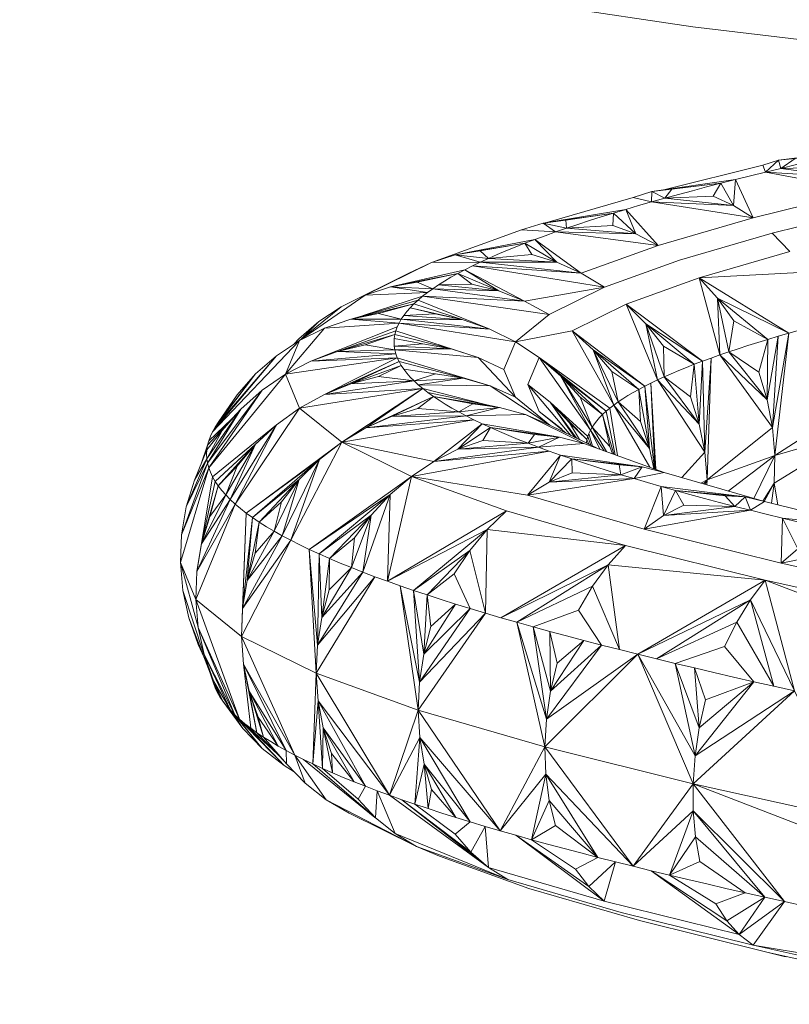
# Model space of a CAD drawing. Units: millimetres. Extents: x 216 to 6126, y -3012 to 4331.
# Drawn here: x 3645 to 3685, y 2642 to 2693 of the extents above; entities that cross this region are included whole.
import ezdxf

# ---------------------------------------------------------------- set-up
doc = ezdxf.new("R2010")
doc.units = ezdxf.units.MM
doc.layers.add('размер', color=92, linetype='Continuous', lineweight=15)
doc.styles.get("Standard").update_dxf_attribs({"font": 'txt.shx'})
doc.dimstyles.new('Размер М1.1', dxfattribs={"dimtxt": 300, "dimasz": 200, "dimexe": 1, "dimexo": 1, "dimgap": 50, "dimtad": 1, "dimdec": 0, "dimzin": 0, "dimtxsty": 'Standard', "dimcen": 2.5, "dimazin": 0, "dimtfac": 1, "dimtmove": 0, "dimatfit": 3, "dimfxl": 1, "dimtzin": 0, "dimarcsym": 0})

# ---------------------------------------------------------------- blocks, each defined once
blk = doc.blocks.new('*D13')
at = {"layer": 'Defpoints', "color": 0, "transparency": 16777216}
for p in [(1793.438, 3280.874), (3247.209, 3280.874), (3805.953, 2513.363)]:
    blk.add_point(p, dxfattribs=at)
at = {"layer": 'размер', "color": 0, "lineweight": -2, "transparency": 16777216}
for p, q in [((1793.438, 3280.874), (1793.438, 4330.874)), ((3246.209, 3280.874), (1792.438, 3280.874)), ((1793.438, 2713.363), (1793.438, 3080.874)), ((3804.953, 2513.363), (1792.438, 2513.363))]:
    blk.add_line(p, q, dxfattribs=at)
at = {"layer": 'размер', "color": 0, "transparency": 16777216}
for points in [[(1760.105, 3080.874), (1826.771, 3080.874), (1793.438, 3280.874)], [(1760.105, 2713.363), (1826.771, 2713.363), (1793.438, 2513.363)]]:
    blk.add_solid(points, dxfattribs=at)
at = {"layer": 'размер', "color": 0, "transparency": 16777216, "insert": (1593.438, 3905.874), "char_height": 300, "attachment_point": 5, "rotation": 90}
blk.add_mtext('670', dxfattribs=at)

msp = doc.modelspace()

# ---------------------------------------------------------------- linework, layer by layer
at = {"color": 0, "linetype": 'Continuous', "lineweight": 0, "extrusion": (0, 1, -2.22045e-16)}
for p, q in [((3665.985, 2678.514), (3662.96, 2677.534)), ((3665.985, 2678.514), (3665.754, 2678.319)), ((3663.731, 2677.641), (3665.543, 2678.125)), ((3669.42, 2676.833), (3665.754, 2678.319)), ((3678.282, 2675.975), (3677.381, 2677.106)), ((3677.381, 2677.106), (3680.27, 2675.204)), ((3670.719, 2676.188), (3669.42, 2676.833)), ((3683.564, 2673.241), (3684.126, 2676.475)), ((3683.598, 2676.317), (3684.126, 2676.475)), ((3659.708, 2676.264), (3655.267, 2671.61)), ((3659.708, 2676.264), (3658.529, 2675.483)), ((3666, 2676.098), (3664.54, 2675.974)), ((3667.437, 2675.833), (3664.54, 2675.974)), ((3666, 2676.098), (3667.437, 2675.833)), ((3670.136, 2674.783), (3670.719, 2676.188)), ((3678.282, 2675.975), (3679.85, 2675.045)), ((3683.564, 2673.241), (3683.598, 2676.317)), ((3658.529, 2675.483), (3655.267, 2671.61)), ((3658.529, 2675.483), (3655.399, 2671.84)), ((3657.461, 2674.557), (3658.529, 2675.483)), ((3664.694, 2675.384), (3658.992, 2674.539)), ((3664.622, 2675.581), (3660.278, 2675.204)), ((3667.437, 2675.833), (3664.571, 2675.777)), ((3668.821, 2675.391), (3664.571, 2675.777)), ((3664.694, 2675.384), (3664.622, 2675.581)), ((3667.437, 2675.833), (3668.821, 2675.391)), ((3670.136, 2674.783), (3668.821, 2675.391)), ((3670.725, 2673.37), (3668.821, 2675.391)), ((3671.933, 2675.39), (3675.348, 2672.649)), ((3673.044, 2674.449), (3671.933, 2675.39)), ((3658.992, 2674.539), (3660.278, 2675.204)), ((3679.85, 2675.045), (3680.27, 2675.204)), ((3657.461, 2674.557), (3655.399, 2671.84)), ((3657.461, 2674.557), (3655.554, 2672.07)), ((3656.521, 2673.493), (3657.461, 2674.557)), ((3670.725, 2673.37), (3670.136, 2674.783)), ((3673.044, 2674.449), (3675.174, 2672.488)), ((3674.032, 2673.372), (3673.044, 2674.449)), ((3673.044, 2674.449), (3675.348, 2672.649)), ((3656.521, 2673.493), (3655.554, 2672.07)), ((3675.174, 2672.488), (3675.348, 2672.649)), ((3666.568, 2670.092), (3669.021, 2672.017)), ((3667.79, 2670.71), (3669.021, 2672.017)), ((3669.455, 2671.818), (3669.021, 2672.017)), ((3673.488, 2672.062), (3674.374, 2671.204)), ((3667.79, 2670.71), (3669.455, 2671.818)), ((3673.136, 2671.675), (3673.049, 2671.766)), ((3661.867, 2671.067), (3656.991, 2667.457)), ((3661.867, 2671.067), (3660.729, 2670.184)), ((3669.066, 2671.158), (3667.79, 2670.71)), ((3667.79, 2670.71), (3666.568, 2670.092)), ((3660.729, 2670.184), (3656.991, 2667.457)), ((3660.618, 2660.713), (3660.208, 2665.605)), ((3660.712, 2665.373), (3660.208, 2665.605)), ((3660.84, 2662.139), (3660.712, 2665.373)), ((3662.946, 2664.445), (3660.618, 2660.713)), ((3662.946, 2664.445), (3663.558, 2664.213)), ((3660.557, 2659.286), (3663.558, 2664.213)), ((3667.664, 2662.819), (3666.044, 2660.26)), ((3667.664, 2662.819), (3666.41, 2661.674)), ((3660.84, 2662.139), (3660.618, 2660.713)), ((3666.41, 2661.674), (3666.044, 2660.26)), ((3674.218, 2660.957), (3672.515, 2658.379)), ((3674.218, 2660.957), (3672.858, 2659.8)), ((3660.557, 2659.286), (3660.618, 2660.713)), ((3655.323, 2658.775), (3654.884, 2660.101)), ((3672.858, 2659.8), (3672.515, 2658.379)), ((3680.096, 2656.498), (3678.876, 2659.792)), ((3680.416, 2657.924), (3680.096, 2656.498)), ((3665.76, 2657.407), (3664.294, 2653.067)), ((3665.76, 2657.407), (3665.839, 2656.007)), ((3669.948, 2651.251), (3665.76, 2657.407)), ((3672.223, 2655.528), (3665.76, 2657.407)), ((3664.294, 2653.067), (3665.839, 2656.007)), ((3672.223, 2655.528), (3669.948, 2651.251)), ((3659.914, 2654.888), (3660.388, 2654.66)), ((3659.914, 2654.888), (3663.553, 2651.938)), ((3663.075, 2653.521), (3662.692, 2652.873)), ((3663.075, 2653.521), (3663.674, 2653.294)), ((3663.674, 2653.294), (3663.58, 2651.915)), ((3664.294, 2653.067), (3663.674, 2653.294)), ((3663.674, 2653.294), (3664.58, 2651.106)), ((3662.692, 2652.873), (3663.58, 2651.915)), ((3664.294, 2653.067), (3669.353, 2649.381)), ((3679.792, 2652.271), (3678.578, 2648.99)), ((3683.446, 2647.863), (3679.792, 2652.271)), ((3670.344, 2648.764), (3664.58, 2651.106)), ((3680.139, 2649.693), (3679.909, 2650.944)), ((3683.446, 2647.863), (3679.909, 2650.944)), ((3670.344, 2648.764), (3669.353, 2649.381)), ((3680.139, 2649.693), (3678.578, 2648.99)), ((3684.431, 2644.844), (3683.614, 2645.043)), ((3684.431, 2644.844), (3684.577, 2644.83))]:
    msp.add_line(p, q, dxfattribs=at)
at = {"color": 0, "linetype": 'Continuous', "lineweight": 0}
for points in [[(3575.142, 2729.298, 0), (3581.062, 2725.794, 0), (3587.076, 2722.438, 0), (3593.18, 2719.232, 0), (3599.371, 2716.179, 0), (3605.653, 2713.278, 0), (3612.018, 2710.535, 0), (3618.465, 2707.952, 0), (3624.989, 2705.531, 0), (3631.589, 2703.274, 0), (3638.269, 2701.182, 0), (3645.014, 2699.261, 0), (3651.834, 2697.51, 0), (3658.725, 2695.932, 0), (3665.677, 2694.531, 0), (3672.691, 2693.309, 0), (3679.77, 2692.268, 0), (3686.909, 2691.41, 0), (3694.104, 2690.738, 0), (3701.359, 2690.255, 0), (3706.74, 2690.04, 0)], [(3682.86, 2682.517, 0), (3688.507, 2683.918, 0), (3683.488, 2684.851, 0), (3687.649, 2684.591, 0), (3684.272, 2685.041, 0), (3686.767, 2685.097, 0), (3687.649, 2684.591, 0), (3688.507, 2683.918, 0), (3688.359, 2685.986, 0), (3689.208, 2686.175, 0), (3690.066, 2686.364, 0), (3690.731, 2686.83, 0), (3685.031, 2685.569, 0)], [(3683.347, 2685.196, 0), (3684.148, 2685.458, 0), (3684.272, 2685.041, 0), (3683.488, 2684.851, 0), (3684.148, 2685.458, 0), (3688.359, 2685.986, 0)], [(3678.01, 2681.109, 0), (3682.86, 2682.517, 0), (3677.673, 2683.329, 0), (3681.853, 2683.153, 0), (3678.353, 2683.52, 0), (3680.813, 2683.62, 0), (3681.853, 2683.153, 0), (3682.86, 2682.517, 0), (3681.956, 2684.472, 0), (3682.716, 2684.661, 0), (3683.488, 2684.851, 0), (3683.347, 2685.196, 0), (3678.299, 2683.944, 0)], [(3672.324, 2682.274, 0), (3676.725, 2683.553, 0), (3677.673, 2683.329, 0), (3677.69, 2683.856, 0), (3681.956, 2684.472, 0)], [(3680.813, 2683.62, 0), (3681.209, 2684.282, 0), (3681.853, 2683.153, 0), (3681.956, 2684.472, 0), (3681.209, 2684.282, 0), (3678.704, 2683.976, 0)], [(3676.725, 2683.553, 0), (3677.69, 2683.856, 0), (3678.353, 2683.52, 0), (3677.673, 2683.329, 0), (3677.008, 2683.139, 0), (3676.357, 2682.947, 0), (3678.01, 2681.109, 0), (3676.873, 2681.707, 0), (3675.697, 2682.134, 0), (3673.332, 2681.99, 0), (3676.873, 2681.707, 0), (3672.775, 2681.798, 0), (3678.01, 2681.109, 0), (3674.085, 2679.692, 0), (3675.265, 2678.973, 0), (3672.448, 2677.584, 0), (3671.194, 2678.267, 0), (3675.265, 2678.973, 0), (3668.525, 2680.065, 0), (3674.085, 2679.692, 0), (3668.926, 2680.258, 0), (3672.843, 2680.252, 0), (3669.346, 2680.451, 0), (3671.556, 2680.639, 0), (3672.843, 2680.252, 0), (3674.085, 2679.692, 0), (3671.71, 2681.414, 0), (3672.234, 2681.606, 0), (3672.775, 2681.798, 0), (3671.039, 2681.901, 0), (3672.144, 2682.244, 0), (3676.357, 2682.947, 0)], [(3675.697, 2682.134, 0), (3675.721, 2682.756, 0), (3676.873, 2681.707, 0), (3676.357, 2682.947, 0), (3675.721, 2682.756, 0), (3672.144, 2682.244, 0), (3672.775, 2681.798, 0), (3673.332, 2681.99, 0), (3672.144, 2682.244, 0), (3673.301, 2682.406, 0), (3675.721, 2682.756, 0), (3675.1, 2682.565, 0), (3674.495, 2682.374, 0), (3673.906, 2682.182, 0), (3673.332, 2681.99, 0), (3673.301, 2682.406, 0)], [(3675.265, 2678.973, 0), (3679.092, 2680.354, 0), (3683.822, 2681.728, 0), (3689.331, 2683.094, 0)], [(3661.83, 2677.98, 0), (3665.293, 2679.688, 0), (3666.44, 2680.24, 0), (3671.039, 2681.901, 0)], [(3665.985, 2678.514, 0), (3671.194, 2678.267, 0), (3666.506, 2678.902, 0), (3669.874, 2678.788, 0), (3666.795, 2679.096, 0), (3668.505, 2679.135, 0), (3669.874, 2678.788, 0), (3671.194, 2678.267, 0), (3668.142, 2679.871, 0), (3668.525, 2680.065, 0), (3668.926, 2680.258, 0), (3667.656, 2680.624, 0), (3671.71, 2681.414, 0)], [(3671.556, 2680.639, 0), (3671.202, 2681.222, 0), (3672.843, 2680.252, 0), (3671.71, 2681.414, 0), (3671.202, 2681.222, 0), (3668.928, 2680.827, 0)], [(3679.212, 2669.272, 0), (3680.384, 2670.573, 0), (3677.967, 2674.248, 0), (3680.105, 2671.993, 0), (3678.314, 2674.407, 0), (3679.662, 2673.385, 0), (3680.105, 2671.993, 0), (3680.384, 2670.573, 0), (3680.27, 2675.204, 0), (3680.705, 2675.363, 0), (3681.153, 2675.522, 0), (3680.105, 2679.456, 0), (3684.726, 2680.798, 0), (3683.822, 2681.728, 0)], [(3666.44, 2680.24, 0), (3667.656, 2680.624, 0), (3669.346, 2680.451, 0), (3668.926, 2680.258, 0), (3666.44, 2680.24, 0), (3663.054, 2678.57, 0), (3666.236, 2678.708, 0), (3665.985, 2678.514, 0), (3672.448, 2677.584, 0), (3670.719, 2676.188, 0), (3673.619, 2676.752, 0), (3674.692, 2675.78, 0), (3675.968, 2673.129, 0), (3675.745, 2672.969, 0), (3674.692, 2675.78, 0), (3677.017, 2673.769, 0), (3676.731, 2673.609, 0), (3676.461, 2673.449, 0), (3676.206, 2673.289, 0), (3675.968, 2673.129, 0), (3675.647, 2674.676, 0), (3674.692, 2675.78, 0), (3677.318, 2673.929, 0), (3677.017, 2673.769, 0), (3675.647, 2674.676, 0)], [(3668.142, 2679.871, 0), (3664.351, 2678.994, 0), (3663.054, 2678.57, 0), (3659.708, 2676.264, 0), (3661.83, 2677.98, 0), (3660.695, 2677.234, 0)], [(3668.505, 2679.135, 0), (3667.777, 2679.678, 0), (3669.874, 2678.788, 0), (3668.142, 2679.871, 0), (3667.777, 2679.678, 0), (3664.351, 2678.994, 0), (3666.236, 2678.708, 0), (3666.506, 2678.902, 0), (3664.351, 2678.994, 0), (3665.707, 2679.239, 0), (3667.777, 2679.678, 0), (3667.431, 2679.484, 0), (3667.103, 2679.29, 0), (3666.795, 2679.096, 0), (3666.506, 2678.902, 0), (3665.707, 2679.239, 0)], [(3669.42, 2676.833, 0), (3668.052, 2677.315, 0), (3666.633, 2677.621, 0), (3665.028, 2677.54, 0), (3668.052, 2677.315, 0), (3664.896, 2677.344, 0), (3669.42, 2676.833, 0), (3664.784, 2677.149, 0), (3670.719, 2676.188, 0), (3671.933, 2675.39, 0), (3675.539, 2672.809, 0), (3675.745, 2672.969, 0), (3673.619, 2676.752, 0), (3676.37, 2678.108, 0), (3677.967, 2674.248, 0), (3678.314, 2674.407, 0), (3677.381, 2677.106, 0), (3676.37, 2678.108, 0), (3680.105, 2679.456, 0), (3685.559, 2679.738, 0)], [(3680.105, 2679.456, 0), (3681.036, 2678.425, 0), (3681.615, 2675.681, 0), (3681.153, 2675.522, 0), (3681.036, 2678.425, 0), (3683.598, 2676.317, 0), (3683.083, 2676.158, 0), (3682.58, 2675.999, 0), (3682.091, 2675.84, 0), (3681.615, 2675.681, 0), (3681.867, 2677.269, 0)], [(3680.105, 2679.456, 0), (3684.667, 2676.634, 0), (3685.22, 2676.793, 0)], [(3681.582, 2668.583, 0), (3683.951, 2670.389, 0), (3680.502, 2669.145, 0), (3683.831, 2671.816, 0), (3681.153, 2675.522, 0), (3683.564, 2673.241, 0), (3681.615, 2675.681, 0), (3683.148, 2674.643, 0), (3683.564, 2673.241, 0), (3683.831, 2671.816, 0), (3684.126, 2676.475, 0), (3684.667, 2676.634, 0), (3681.036, 2678.425, 0), (3681.867, 2677.269, 0), (3683.598, 2676.317, 0), (3683.148, 2674.643, 0)], [(3658.992, 2674.539, 0), (3660.978, 2676.891, 0), (3664.784, 2677.149, 0), (3662.324, 2677.355, 0), (3665.754, 2678.319, 0), (3665.543, 2678.125, 0), (3668.052, 2677.315, 0), (3665.351, 2677.93, 0), (3666.633, 2677.621, 0)], [(3679.662, 2673.385, 0), (3679.85, 2675.045, 0), (3680.105, 2671.993, 0), (3680.27, 2675.204, 0), (3676.37, 2678.108, 0)], [(3669.266, 2672.979, 0), (3666.004, 2673.805, 0), (3661.867, 2671.067, 0), (3659.713, 2672.807, 0), (3658.992, 2674.539, 0), (3659.708, 2676.264, 0), (3660.978, 2676.891, 0), (3662.324, 2677.355, 0), (3664.896, 2677.344, 0), (3664.784, 2677.149, 0), (3664.693, 2676.953, 0), (3660.278, 2675.204, 0), (3664.694, 2675.384, 0), (3660.984, 2673.508, 0), (3659.713, 2672.807, 0), (3656.418, 2667.92, 0), (3658.534, 2671.958, 0), (3656.167, 2668.151, 0), (3657.465, 2670.97, 0), (3655.94, 2668.382, 0), (3656.525, 2669.852, 0), (3657.465, 2670.97, 0), (3658.534, 2671.958, 0), (3655.4, 2669.075, 0), (3655.268, 2669.306, 0), (3654.475, 2664.476, 0), (3654.711, 2665.893, 0), (3655.4, 2669.075, 0)], [(3659.801, 2676.339, 0), (3660.695, 2677.234, 0), (3659.666, 2676.34, 0), (3659.441, 2676.087, 0)], [(3668.821, 2675.391, 0), (3664.621, 2676.758, 0), (3664.693, 2676.953, 0)], [(3678.282, 2675.975, 0), (3678.314, 2674.407, 0), (3678.676, 2674.567, 0), (3679.053, 2674.726, 0), (3679.444, 2674.885, 0), (3679.85, 2675.045, 0), (3677.381, 2677.106, 0), (3677.967, 2674.248, 0), (3677.635, 2674.088, 0), (3677.318, 2673.929, 0), (3673.619, 2676.752, 0)], [(3660.278, 2675.204, 0), (3661.64, 2675.707, 0), (3664.571, 2675.777, 0), (3664.622, 2675.581, 0), (3661.64, 2675.707, 0), (3663.064, 2676.034, 0), (3664.57, 2676.562, 0)], [(3664.54, 2676.366, 0), (3664.53, 2676.17, 0), (3664.54, 2675.974, 0), (3664.571, 2675.777, 0), (3663.064, 2676.034, 0)], [(3666, 2676.098, 0), (3664.54, 2676.366, 0), (3664.57, 2676.562, 0), (3667.437, 2675.833, 0)], [(3682.885, 2668.205, 0), (3683.951, 2670.389, 0), (3683.831, 2671.816, 0), (3684.667, 2676.634, 0), (3683.951, 2670.389, 0), (3683.925, 2668.978, 0), (3688.24, 2671.634, 0), (3685.995, 2667.411, 0)], [(3668.059, 2674.343, 0), (3664.786, 2675.187, 0), (3664.694, 2675.384, 0), (3669.426, 2673.94, 0)], [(3673.993, 2671.206, 0), (3673.488, 2672.062, 0), (3672.488, 2673.111, 0), (3671.364, 2674.02, 0), (3671.933, 2675.39, 0), (3674.549, 2671.686, 0), (3675.252, 2670.637, 0)], [(3680.408, 2668.925, 0), (3680.502, 2669.145, 0), (3680.384, 2670.573, 0), (3680.705, 2675.363, 0), (3680.502, 2669.145, 0), (3680.495, 2668.899, 0)], [(3665.554, 2674.201, 0), (3662.331, 2674.05, 0), (3660.984, 2673.508, 0), (3664.786, 2675.187, 0), (3664.899, 2674.99, 0), (3662.331, 2674.05, 0)], [(3666.004, 2673.805, 0), (3660.984, 2673.508, 0), (3665.554, 2674.201, 0), (3663.737, 2674.418, 0), (3664.899, 2674.99, 0), (3665.032, 2674.793, 0), (3666.639, 2674.566, 0)], [(3663.737, 2674.418, 0), (3662.331, 2674.05, 0), (3664.786, 2675.187, 0)], [(3661.867, 2671.067, 0), (3663.093, 2671.804, 0), (3666.004, 2673.805, 0), (3665.769, 2674.003, 0), (3665.554, 2674.201, 0), (3665.36, 2674.398, 0), (3665.186, 2674.596, 0), (3665.032, 2674.793, 0)], [(3673.288, 2671.553, 0), (3671.938, 2672.642, 0), (3671.364, 2674.02, 0), (3673.553, 2671.423, 0)], [(3677.104, 2672.125, 0), (3677.017, 2673.769, 0), (3677.569, 2670.744, 0), (3677.318, 2673.929, 0), (3677.814, 2669.713, 0)], [(3677.879, 2669.689, 0), (3677.635, 2674.088, 0), (3677.841, 2669.703, 0)], [(3653.757, 2663.506, 0), (3653.635, 2664.929, 0), (3655.076, 2669.767, 0), (3655.16, 2669.537, 0), (3655.268, 2669.306, 0), (3658.534, 2671.958, 0), (3659.713, 2672.807, 0), (3666.004, 2673.805, 0), (3666.26, 2673.607, 0), (3669.916, 2672.843, 0), (3671.234, 2672.48, 0), (3674.215, 2671.011, 0), (3671.907, 2670.819, 0), (3672.979, 2671.334, 0), (3671.379, 2671.019, 0), (3671.695, 2671.474, 0), (3672.979, 2671.334, 0), (3669.455, 2671.818, 0), (3671.695, 2671.474, 0)], [(3656.991, 2667.457, 0), (3657.312, 2667.226, 0), (3660.729, 2670.184, 0), (3659.696, 2669.167, 0), (3658.788, 2668.023, 0), (3658.416, 2666.532, 0), (3659.696, 2669.167, 0), (3658.83, 2666.3, 0), (3660.729, 2670.184, 0), (3659.267, 2666.068, 0), (3661.867, 2671.067, 0), (3665.413, 2669.319, 0), (3666.568, 2670.092, 0), (3671.907, 2670.819, 0), (3672.453, 2670.619, 0), (3666.568, 2670.092, 0), (3661.867, 2671.067, 0), (3668.607, 2672.217, 0), (3668.213, 2672.416, 0), (3667.838, 2672.615, 0), (3664.393, 2672.384, 0), (3663.093, 2671.804, 0), (3666.535, 2673.409, 0), (3666.26, 2673.607, 0)], [(3666.535, 2673.409, 0), (3666.831, 2673.21, 0), (3667.147, 2673.012, 0), (3667.482, 2672.813, 0), (3667.838, 2672.615, 0), (3665.75, 2672.792, 0), (3664.393, 2672.384, 0), (3668.213, 2672.416, 0), (3663.093, 2671.804, 0), (3668.607, 2672.217, 0), (3669.021, 2672.017, 0), (3672.979, 2671.334, 0), (3674.215, 2671.011, 0), (3678.309, 2669.534, 0), (3676.775, 2669.213, 0), (3677.186, 2669.815, 0), (3676.105, 2669.415, 0), (3676.017, 2669.914, 0), (3677.186, 2669.815, 0), (3673.6, 2670.218, 0), (3676.017, 2669.914, 0)], [(3664.393, 2672.384, 0), (3666.535, 2673.409, 0), (3665.75, 2672.792, 0)], [(3668.548, 2673.025, 0), (3669.916, 2672.843, 0), (3667.838, 2672.615, 0), (3668.548, 2673.025, 0), (3666.535, 2673.409, 0), (3669.916, 2672.843, 0), (3668.213, 2672.416, 0), (3671.234, 2672.48, 0), (3672.486, 2671.948, 0), (3674.86, 2670.779, 0)], [(3673.761, 2671.32, 0), (3672.488, 2673.111, 0), (3673.841, 2671.281, 0)], [(3674.474, 2671.525, 0), (3674.415, 2671.364, 0), (3672.488, 2673.111, 0), (3674.374, 2671.204, 0), (3674.348, 2671.043, 0), (3674.348, 2671.031, 0)], [(3677.589, 2669.794, 0), (3675.745, 2672.969, 0), (3677.569, 2670.744, 0), (3675.968, 2673.129, 0), (3677.104, 2672.125, 0), (3677.569, 2670.744, 0), (3677.778, 2669.726, 0)], [(3688.24, 2671.634, 0), (3683.951, 2670.389, 0), (3688.113, 2673.059, 0)], [(3655.766, 2671.675, 0), (3654.98, 2670.689, 0), (3655.016, 2670.92, 0), (3656.717, 2672.766, 0)], [(3673.106, 2671.7, 0), (3673.049, 2671.766, 0), (3671.938, 2672.642, 0)], [(3675.539, 2670.861, 0), (3675.174, 2672.488, 0), (3675.746, 2670.459, 0)], [(3675.819, 2670.433, 0), (3675.348, 2672.649, 0), (3675.539, 2672.809, 0), (3675.937, 2670.39, 0)], [(3656.254, 2672.263, 0), (3655.076, 2671.15, 0), (3655.16, 2671.38, 0), (3655.267, 2671.61, 0), (3655.399, 2671.84, 0), (3655.554, 2672.07, 0)], [(3675.375, 2670.593, 0), (3674.641, 2671.847, 0), (3675.539, 2670.861, 0), (3675.67, 2670.486, 0)], [(3674.465, 2670.973, 0), (3674.374, 2671.204, 0), (3674.415, 2671.364, 0), (3674.568, 2670.922, 0)], [(3675.024, 2670.72, 0), (3674.549, 2671.686, 0), (3674.474, 2671.525, 0), (3674.657, 2670.879, 0)], [(3654.689, 2669.971, 0), (3655.016, 2670.92, 0), (3655.076, 2671.15, 0), (3654.976, 2670.802, 0)], [(3656.525, 2669.852, 0), (3655.556, 2668.844, 0), (3657.465, 2670.97, 0), (3655.4, 2669.075, 0), (3655.556, 2668.844, 0), (3654.711, 2665.893, 0), (3656.167, 2668.151, 0), (3655.94, 2668.382, 0), (3654.711, 2665.893, 0), (3655.13, 2667.28, 0), (3655.556, 2668.844, 0), (3655.736, 2668.613, 0), (3655.94, 2668.382, 0), (3655.13, 2667.28, 0)], [(3653.635, 2664.929, 0), (3653.693, 2666.356, 0), (3655.016, 2669.998, 0), (3655.076, 2669.767, 0), (3653.693, 2666.356, 0), (3653.931, 2667.768, 0), (3654.355, 2669.143, 0), (3654.98, 2670.689, 0), (3654.968, 2670.459, 0), (3654.98, 2670.229, 0), (3654.355, 2669.143, 0)], [(3681.421, 2668.344, 0), (3678.882, 2668.609, 0), (3682.447, 2668.288, 0), (3681.421, 2668.344, 0), (3681.913, 2667.801, 0), (3682.447, 2668.288, 0), (3682.709, 2667.599, 0), (3683.429, 2668.047, 0), (3678.309, 2669.534, 0), (3677.186, 2669.815, 0), (3673.017, 2670.419, 0), (3672.453, 2670.619, 0), (3665.413, 2669.319, 0), (3664.191, 2663.98, 0), (3664.34, 2668.404, 0), (3662.946, 2664.445, 0), (3663.366, 2667.358, 0), (3662.355, 2664.677, 0), (3662.507, 2666.189, 0), (3661.238, 2665.141, 0), (3663.366, 2667.358, 0), (3660.712, 2665.373, 0), (3664.34, 2668.404, 0), (3663.366, 2667.358, 0), (3662.507, 2666.189, 0)], [(3683.473, 2664.031, 0), (3676.341, 2665.801, 0), (3675.461, 2664.824, 0), (3674.657, 2663.722, 0), (3670.795, 2661.888, 0), (3675.461, 2664.824, 0), (3669.984, 2662.121, 0), (3676.341, 2665.801, 0), (3669.288, 2666.617, 0), (3669.192, 2662.353, 0), (3668.391, 2665.543, 0), (3667.599, 2664.351, 0), (3666.215, 2663.284, 0), (3668.391, 2665.543, 0), (3669.288, 2666.617, 0), (3664.191, 2663.98, 0), (3670.274, 2667.564, 0), (3665.413, 2669.319, 0), (3671.333, 2668.371, 0), (3672.453, 2669.026, 0), (3673.017, 2670.419, 0)], [(3679.309, 2667.862, 0), (3681.913, 2667.801, 0), (3681.132, 2668.003, 0), (3680.366, 2668.205, 0), (3679.616, 2668.407, 0), (3678.882, 2668.609, 0), (3678.277, 2667.335, 0), (3677.284, 2666.643, 0), (3671.333, 2668.371, 0), (3673.017, 2670.419, 0), (3673.6, 2670.218, 0), (3673.619, 2669.514, 0), (3672.453, 2669.026, 0), (3676.105, 2669.415, 0), (3676.775, 2669.213, 0), (3671.333, 2668.371, 0)], [(3685.182, 2666.991, 0), (3684.343, 2667.193, 0), (3683.519, 2667.396, 0), (3682.709, 2667.599, 0), (3678.277, 2667.335, 0), (3679.309, 2667.862, 0), (3678.882, 2668.609, 0), (3678.163, 2668.811, 0), (3677.461, 2669.012, 0), (3676.775, 2669.213, 0), (3672.453, 2669.026, 0), (3673.6, 2670.218, 0), (3674.2, 2670.017, 0), (3674.818, 2669.817, 0), (3675.453, 2669.616, 0), (3676.105, 2669.415, 0), (3673.619, 2669.514, 0)], [(3656.991, 2667.457, 0), (3656.802, 2662.594, 0), (3659.267, 2666.068, 0), (3659.726, 2665.837, 0), (3660.208, 2665.605, 0), (3665.413, 2669.319, 0), (3664.34, 2668.404, 0), (3660.208, 2665.605, 0), (3660.557, 2659.286, 0), (3665.76, 2657.407, 0), (3669.192, 2662.353, 0), (3665.828, 2658.831, 0), (3668.418, 2662.586, 0), (3667.664, 2662.819, 0), (3666.93, 2663.051, 0), (3666.215, 2663.284, 0), (3666.41, 2661.674, 0)], [(3658.788, 2668.023, 0), (3657.657, 2666.995, 0), (3659.696, 2669.167, 0), (3657.312, 2667.226, 0), (3656.802, 2662.594, 0), (3657.032, 2664.017, 0), (3658.83, 2666.3, 0), (3658.416, 2666.532, 0), (3657.032, 2664.017, 0), (3657.312, 2667.226, 0), (3657.657, 2666.995, 0), (3657.032, 2664.017, 0), (3657.438, 2665.414, 0), (3658.416, 2666.532, 0), (3658.025, 2666.763, 0), (3657.657, 2666.995, 0), (3657.438, 2665.414, 0)], [(3680.186, 2668.989, 0), (3680.502, 2669.145, 0), (3680.316, 2668.951, 0)], [(3683.35, 2668.07, 0), (3683.925, 2668.978, 0), (3683.413, 2668.052, 0)], [(3683.795, 2667.956, 0), (3683.925, 2668.978, 0), (3684.118, 2667.876, 0)], [(3694.964, 2665.178, 0), (3692.356, 2665.363, 0), (3695.632, 2665.205, 0), (3691.417, 2665.567, 0), (3690.489, 2665.771, 0), (3689.573, 2665.974, 0), (3684.282, 2664.906, 0), (3677.284, 2666.643, 0), (3682.709, 2667.599, 0), (3681.913, 2667.801, 0), (3678.277, 2667.335, 0), (3678.163, 2668.811, 0)], [(3695.497, 2665.216, 0), (3689.46, 2666.552, 0), (3689.573, 2665.974, 0), (3688.643, 2666.751, 0), (3688.67, 2666.178, 0), (3687.786, 2666.766, 0), (3688.643, 2666.751, 0), (3689.46, 2666.552, 0), (3683.429, 2668.047, 0), (3682.447, 2668.288, 0), (3678.163, 2668.811, 0), (3677.284, 2666.643, 0)], [(3668.422, 2651.704, 0), (3666.065, 2654.651, 0), (3667.687, 2651.931, 0), (3666.441, 2653.361, 0), (3666.065, 2654.651, 0), (3665.593, 2652.612, 0), (3664.934, 2652.839, 0), (3664.294, 2653.067, 0), (3660.557, 2659.286, 0), (3660.657, 2657.879, 0), (3660.388, 2654.66, 0), (3660.557, 2659.286, 0), (3656.744, 2661.166, 0), (3659.267, 2666.068, 0), (3658.83, 2666.3, 0), (3656.802, 2662.594, 0), (3656.744, 2661.166, 0), (3654.417, 2663.048, 0), (3656.418, 2667.92, 0), (3656.167, 2668.151, 0), (3654.475, 2664.476, 0), (3654.417, 2663.048, 0), (3653.635, 2664.929, 0), (3654.536, 2661.645, 0)], [(3654.475, 2664.476, 0), (3656.418, 2667.92, 0), (3656.693, 2667.689, 0), (3656.991, 2667.457, 0), (3656.744, 2661.166, 0)], [(3676.341, 2665.801, 0), (3670.274, 2667.564, 0), (3669.288, 2666.617, 0), (3665.52, 2663.516, 0), (3668.391, 2665.543, 0)], [(3684.343, 2667.193, 0), (3685.13, 2665.634, 0), (3684.282, 2664.906, 0), (3692.164, 2663.162, 0), (3692.852, 2663.926, 0), (3692.356, 2665.363, 0), (3693.306, 2665.159, 0), (3694.266, 2664.955, 0), (3695.237, 2664.75, 0), (3696.218, 2664.546, 0), (3693.556, 2664.53, 0)], [(3687.786, 2666.766, 0), (3685.182, 2666.991, 0), (3688.643, 2666.751, 0), (3684.343, 2667.193, 0), (3684.282, 2664.906, 0)], [(3661.228, 2663.545, 0), (3661.238, 2665.141, 0), (3661.785, 2664.909, 0), (3662.355, 2664.677, 0), (3661.228, 2663.545, 0), (3660.84, 2662.139, 0), (3662.946, 2664.445, 0), (3662.355, 2664.677, 0), (3660.84, 2662.139, 0), (3661.238, 2665.141, 0), (3660.712, 2665.373, 0), (3660.618, 2660.713, 0), (3663.558, 2664.213, 0), (3664.191, 2663.98, 0), (3664.845, 2663.748, 0), (3665.52, 2663.516, 0), (3666.215, 2663.284, 0), (3666.044, 2660.26, 0), (3668.418, 2662.586, 0)], [(3691.502, 2662.255, 0), (3683.473, 2664.031, 0), (3682.714, 2663.024, 0), (3682.015, 2661.896, 0), (3677.913, 2660.025, 0), (3682.714, 2663.024, 0), (3676.965, 2660.258, 0), (3683.473, 2664.031, 0), (3675.461, 2664.824, 0), (3676.033, 2660.491, 0), (3674.657, 2663.722, 0), (3673.943, 2662.507, 0), (3671.624, 2661.655, 0), (3670.795, 2661.888, 0), (3672.305, 2656.949, 0), (3672.515, 2658.379, 0), (3671.624, 2661.655, 0)], [(3667.599, 2664.351, 0), (3668.418, 2662.586, 0), (3669.192, 2662.353, 0), (3669.984, 2662.121, 0), (3670.795, 2661.888, 0), (3672.223, 2655.528, 0), (3672.305, 2656.949, 0), (3671.624, 2661.655, 0), (3672.471, 2661.423, 0), (3672.515, 2658.379, 0), (3675.117, 2660.724, 0)], [(3690.874, 2661.218, 0), (3683.473, 2664.031, 0), (3684.965, 2658.392, 0), (3682.714, 2663.024, 0), (3683.915, 2658.625, 0), (3682.015, 2661.896, 0), (3681.388, 2660.659, 0), (3678.876, 2659.792, 0), (3677.913, 2660.025, 0), (3676.965, 2660.258, 0), (3672.223, 2655.528, 0), (3672.271, 2654.138, 0), (3669.948, 2651.251, 0), (3670.737, 2651.025, 0), (3671.543, 2650.798, 0), (3672.271, 2654.138, 0)], [(3654.829, 2660.269, 0), (3653.757, 2663.506, 0), (3654.059, 2662.106, 0), (3655.153, 2659.288, 0)], [(3655.448, 2658.611, 0), (3655.645, 2658.087, 0), (3655.799, 2657.858, 0), (3655.314, 2658.897, 0), (3654.835, 2660.238, 0), (3656.179, 2657.4, 0), (3656.404, 2657.171, 0), (3654.835, 2660.238, 0), (3654.537, 2661.629, 0), (3656.653, 2656.943, 0), (3656.404, 2657.171, 0), (3654.537, 2661.629, 0), (3654.417, 2663.048, 0), (3656.653, 2656.943, 0), (3656.924, 2656.714, 0), (3657.219, 2656.485, 0), (3656.857, 2659.753, 0), (3659.462, 2655.116, 0), (3656.744, 2661.166, 0), (3656.857, 2659.753, 0), (3659.032, 2655.344, 0), (3658.625, 2655.572, 0), (3658.239, 2655.8, 0), (3657.876, 2656.028, 0), (3659.049, 2654.67, 0), (3659.999, 2653.681, 0), (3661.068, 2652.838, 0), (3662.237, 2652.146, 0), (3665.674, 2650.451, 0), (3666.847, 2649.958, 0), (3671.408, 2648.311, 0), (3677.048, 2646.672, 0), (3683.614, 2645.043, 0), (3690.936, 2643.423, 0)], [(3673.943, 2662.507, 0), (3675.117, 2660.724, 0), (3676.033, 2660.491, 0), (3676.965, 2660.258, 0), (3672.305, 2656.949, 0), (3675.117, 2660.724, 0), (3674.218, 2660.957, 0), (3673.336, 2661.19, 0), (3672.471, 2661.423, 0), (3672.858, 2659.8, 0)], [(3654.843, 2660.087, 0), (3654.544, 2660.751, 0), (3654.059, 2662.106, 0)], [(3690.351, 2643.756, 0), (3682.847, 2645.417, 0), (3689.818, 2644.258, 0), (3685.482, 2647.413, 0), (3684.458, 2647.638, 0), (3679.784, 2653.652, 0), (3688.211, 2650.408, 0), (3688.254, 2651.777, 0), (3679.784, 2653.652, 0), (3684.965, 2658.392, 0), (3683.915, 2658.625, 0), (3682.879, 2658.858, 0), (3681.388, 2660.659, 0)], [(3679.784, 2653.652, 0), (3679.886, 2655.067, 0), (3676.965, 2660.258, 0), (3679.784, 2653.652, 0), (3672.223, 2655.528, 0), (3676.727, 2649.442, 0), (3679.784, 2653.652, 0), (3679.792, 2652.271, 0), (3679.909, 2650.944, 0), (3678.578, 2648.99, 0), (3677.646, 2649.216, 0), (3676.727, 2649.442, 0), (3679.792, 2652.271, 0), (3684.458, 2647.638, 0), (3683.446, 2647.863, 0), (3682.447, 2648.089, 0), (3680.946, 2647.522, 0)], [(3689.755, 2658.808, 0), (3691.517, 2656.99, 0), (3692.648, 2656.756, 0), (3688.384, 2653.186, 0), (3691.517, 2656.99, 0), (3690.397, 2657.224, 0), (3689.287, 2657.458, 0), (3688.188, 2657.691, 0), (3687.102, 2657.925, 0), (3688.384, 2653.186, 0), (3688.254, 2651.777, 0), (3684.965, 2658.392, 0), (3679.886, 2655.067, 0), (3682.879, 2658.858, 0), (3680.096, 2656.498, 0), (3679.886, 2655.067, 0), (3678.876, 2659.792, 0), (3679.855, 2659.558, 0), (3680.096, 2656.498, 0)], [(3657.219, 2656.485, 0), (3657.536, 2656.257, 0), (3657.142, 2658.373, 0), (3656.857, 2659.753, 0), (3657.536, 2656.257, 0)], [(3655.209, 2659.191, 0), (3655.323, 2658.775, 0), (3655.407, 2658.545, 0), (3655.514, 2658.316, 0)], [(3656.819, 2656.473, 0), (3655.799, 2657.858, 0), (3655.978, 2657.629, 0), (3656.179, 2657.4, 0), (3655.314, 2658.897, 0)], [(3655.645, 2658.087, 0), (3655.514, 2658.316, 0), (3655.392, 2658.731, 0)], [(3659.032, 2655.344, 0), (3657.142, 2658.373, 0), (3658.625, 2655.572, 0), (3657.602, 2657.047, 0), (3657.142, 2658.373, 0), (3657.876, 2656.028, 0)], [(3665.674, 2650.451, 0), (3664.58, 2651.106, 0), (3663.58, 2651.915, 0), (3660.388, 2654.66, 0), (3660.883, 2654.432, 0), (3660.918, 2656.51, 0), (3660.657, 2657.879, 0), (3660.883, 2654.432, 0)], [(3664.294, 2653.067, 0), (3660.657, 2657.879, 0), (3663.075, 2653.521, 0), (3662.495, 2653.749, 0), (3661.937, 2653.976, 0), (3661.399, 2654.204, 0), (3661.344, 2655.202, 0)], [(3658.581, 2655.164, 0), (3656.924, 2656.714, 0), (3658.917, 2654.577, 0), (3656.404, 2657.171, 0), (3657.806, 2655.454, 0), (3656.179, 2657.4, 0), (3656.819, 2656.473, 0), (3657.806, 2655.454, 0), (3658.917, 2654.577, 0), (3659.439, 2654.265, 0)], [(3659.01, 2654.715, 0), (3657.536, 2656.257, 0), (3657.876, 2656.028, 0), (3657.602, 2657.047, 0)], [(3663.075, 2653.521, 0), (3660.918, 2656.51, 0), (3662.495, 2653.749, 0), (3661.344, 2655.202, 0), (3660.918, 2656.51, 0), (3661.399, 2654.204, 0), (3660.883, 2654.432, 0), (3662.692, 2652.873, 0)], [(3675.258, 2647.666, 0), (3670.737, 2651.025, 0), (3674.476, 2648.405, 0), (3675.258, 2647.666, 0), (3669.353, 2649.381, 0), (3669.176, 2651.478, 0), (3668.449, 2650.156, 0), (3669.353, 2649.381, 0), (3664.934, 2652.839, 0), (3668.449, 2650.156, 0), (3667.648, 2651.083, 0), (3665.593, 2652.612, 0), (3666.272, 2652.385, 0), (3666.065, 2654.651, 0), (3665.839, 2656.007, 0), (3665.593, 2652.612, 0)], [(3666.441, 2653.361, 0), (3666.272, 2652.385, 0), (3666.97, 2652.158, 0), (3667.687, 2651.931, 0), (3668.422, 2651.704, 0), (3665.839, 2656.007, 0), (3669.948, 2651.251, 0), (3669.176, 2651.478, 0), (3668.422, 2651.704, 0), (3667.648, 2651.083, 0)], [(3659.914, 2654.888, 0), (3659.462, 2655.116, 0), (3659.032, 2655.344, 0), (3659.049, 2654.67, 0)], [(3682.847, 2645.417, 0), (3676.12, 2647.086, 0), (3670.344, 2648.764, 0), (3665.674, 2650.451, 0), (3661.068, 2652.838, 0), (3659.462, 2655.116, 0), (3659.999, 2653.681, 0)], [(3672.271, 2654.138, 0), (3672.449, 2652.796, 0), (3671.543, 2650.798, 0), (3672.76, 2651.524, 0), (3672.449, 2652.796, 0), (3674.936, 2649.893, 0), (3672.271, 2654.138, 0), (3676.727, 2649.442, 0), (3675.824, 2649.668, 0), (3674.936, 2649.893, 0), (3673.787, 2649.299, 0)], [(3680.139, 2649.693, 0), (3682.447, 2648.089, 0), (3681.46, 2648.314, 0), (3680.486, 2648.539, 0), (3679.525, 2648.765, 0), (3678.578, 2648.99, 0), (3680.946, 2647.522, 0), (3681.502, 2646.661, 0), (3677.646, 2649.216, 0), (3682.14, 2645.958, 0), (3681.502, 2646.661, 0), (3683.446, 2647.863, 0), (3682.14, 2645.958, 0), (3682.847, 2645.417, 0), (3684.458, 2647.638, 0), (3682.14, 2645.958, 0), (3675.258, 2647.666, 0), (3675.824, 2649.668, 0), (3674.476, 2648.405, 0), (3673.787, 2649.299, 0), (3671.543, 2650.798, 0), (3672.367, 2650.572, 0), (3673.207, 2650.346, 0), (3674.064, 2650.12, 0), (3674.936, 2649.893, 0), (3672.76, 2651.524, 0)]]:
    msp.add_polyline3d(points, dxfattribs=at)
for points in [[(3686.692, 2685.609, 0), (3685.874, 2685.42, 0), (3685.068, 2685.23, 0), (3684.272, 2685.041, 0), (3684.994, 2685.537, 0), (3684.148, 2685.458, 0), (3687.521, 2685.798, 0)], [(3680.475, 2684.091, 0), (3679.754, 2683.901, 0), (3679.046, 2683.711, 0), (3678.353, 2683.52, 0), (3678.704, 2683.976, 0), (3677.69, 2683.856, 0), (3681.209, 2684.282, 0)], [(3670.712, 2681.029, 0), (3670.239, 2680.837, 0), (3669.784, 2680.644, 0), (3669.346, 2680.451, 0), (3668.928, 2680.827, 0), (3667.656, 2680.624, 0), (3671.202, 2681.222, 0)], [(3665.351, 2677.93, 0), (3665.179, 2677.735, 0), (3665.028, 2677.54, 0), (3664.896, 2677.344, 0), (3663.731, 2677.641, 0), (3662.324, 2677.355, 0), (3665.543, 2678.125, 0)], [(3664.57, 2676.562, 0), (3664.621, 2676.758, 0), (3661.64, 2675.707, 0)], [(3657.799, 2673.724, 0), (3658.992, 2674.539, 0), (3655.076, 2669.767, 0), (3657.799, 2673.724, 0), (3655.016, 2669.998, 0), (3656.717, 2672.766, 0), (3654.98, 2670.229, 0), (3655.766, 2671.675, 0), (3656.717, 2672.766, 0)], [(3669.426, 2673.94, 0), (3670.725, 2673.37, 0), (3672.486, 2671.948, 0), (3669.426, 2673.94, 0), (3665.769, 2674.003, 0), (3668.059, 2674.343, 0), (3665.554, 2674.201, 0), (3666.639, 2674.566, 0), (3668.059, 2674.343, 0)], [(3675.016, 2672.328, 0), (3675.174, 2672.488, 0), (3674.032, 2673.372, 0), (3674.641, 2671.847, 0), (3674.549, 2671.686, 0), (3673.044, 2674.449, 0), (3674.641, 2671.847, 0), (3674.75, 2672.007, 0), (3674.875, 2672.168, 0)], [(3669.907, 2671.619, 0), (3669.455, 2671.818, 0), (3669.066, 2671.158, 0), (3671.379, 2671.019, 0), (3671.907, 2670.819, 0), (3667.79, 2670.71, 0), (3671.379, 2671.019, 0), (3670.87, 2671.219, 0), (3670.379, 2671.419, 0)], [(3653.931, 2667.768, 0), (3654.98, 2670.229, 0), (3655.016, 2669.998, 0)], [(3664.845, 2663.748, 0), (3665.76, 2657.407, 0), (3665.828, 2658.831, 0)], [(3665.52, 2663.516, 0), (3666.044, 2660.26, 0), (3665.828, 2658.831, 0)], [(3679.855, 2659.558, 0), (3680.849, 2659.325, 0), (3681.857, 2659.092, 0), (3682.879, 2658.858, 0), (3680.416, 2657.924, 0)]]:
    msp.add_polyline3d(points, close=True, dxfattribs=at)

# ---------------------------------------------------------------- dimensions: what is measured, and where the dimension line sits
at = {"layer": 'размер'}
dim = msp.add_linear_dim(base=(1793.438, 3280.874), p1=(3805.953, 2513.363), p2=(3247.209, 3280.874), angle=90, text='670', dimstyle='Размер М1.1', dxfattribs=at)
dim.commit()
dim.dimension.update_dxf_attribs({"geometry": '*D13', "text_midpoint": (1593.438, 3905.874)})

doc.saveas('drawing.dxf')
